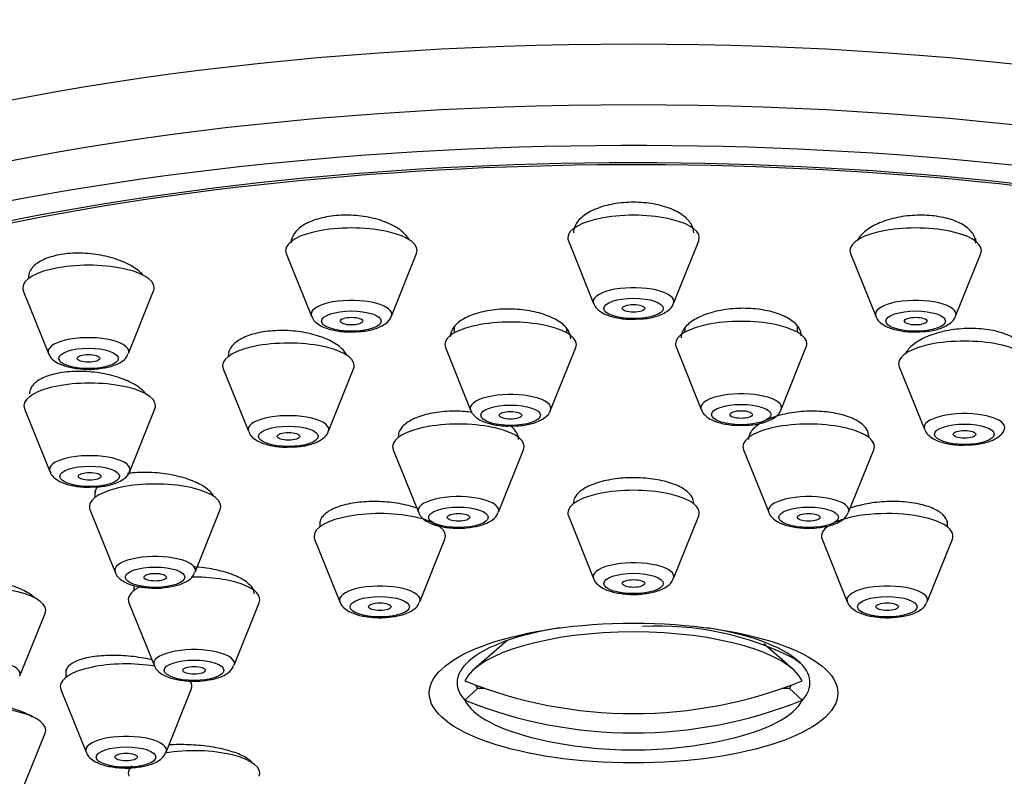
# Model space of a CAD drawing. Units: millimetres. Extents: x -503 to 2013, y 0 to 1963.
# Drawn here: x 976 to 1002, y 1387 to 1407 of the extents above; entities that cross this region are included whole.
import ezdxf
from ezdxf import colors
from ezdxf.entities.mleader import LeaderData, LeaderLine
from ezdxf.math import Vec2, Vec3

# ---------------------------------------------------------------- set-up
doc = ezdxf.new("R2010")
doc.units = ezdxf.units.MM
doc.layers.add('DV1_Défaut', color=7, linetype='Continuous')
doc.layers.add('Défaut', color=7, linetype='Continuous')

# ---------------------------------------------------------------- blocks, each defined once
blk = doc.blocks.new('_DOT')
at = {"color": 0}
blk.add_line((0, 0), (-1, 0), dxfattribs=at)
at = {"color": 0, "const_width": 0.333}
blk.add_lwpolyline([(-0.1665, 0, 1), (0.1665, 0, 1)], format="xyb", close=True, dxfattribs=at)
blk = doc.blocks.new('SE')
at = {"layer": 'DV1_Défaut', "color": 7, "linetype": 'Continuous'}
for p, q in [((983.04, 1401.602), (983.04, 1401.553)), ((990.412, 1401.567), (991.083, 1399.902)), ((993.209, 1399.902), (993.879, 1401.567)), ((1001.252, 1401.553), (1001.252, 1401.622)), ((982.906, 1401.229), (983.577, 1399.564)), ((985.703, 1399.564), (986.374, 1401.229)), ((997.918, 1401.229), (998.589, 1399.564)), ((1000.715, 1399.564), (1001.385, 1401.229)), ((975.912, 1400.238), (976.583, 1398.573)), ((978.709, 1398.573), (979.379, 1400.238)), ((987.375, 1399.267), (987.375, 1399.116)), ((990.375, 1399.116), (990.375, 1399.208)), ((993.51, 1399.231), (993.51, 1399.134)), ((996.51, 1399.134), (996.51, 1399.279)), ((987.142, 1398.726), (987.812, 1397.061)), ((989.938, 1397.061), (990.609, 1398.726)), ((993.276, 1398.744), (993.947, 1397.079)), ((996.073, 1397.079), (996.743, 1398.744)), ((981.23, 1398.165), (981.901, 1396.5)), ((984.027, 1396.5), (984.697, 1398.165)), ((999.215, 1398.219), (999.886, 1396.554)), ((975.944, 1397.1), (976.615, 1395.435)), ((978.741, 1395.435), (979.411, 1397.1)), ((989.087, 1396.335), (989.087, 1396.373)), ((985.753, 1396.011), (986.424, 1394.346)), ((988.55, 1394.346), (989.221, 1396.011)), ((995.071, 1396.011), (995.742, 1394.346)), ((997.867, 1394.346), (998.538, 1396.011)), ((977.818, 1394.922), (977.818, 1394.742)), ((977.684, 1394.418), (978.355, 1392.753)), ((980.481, 1392.753), (981.151, 1394.418)), ((983.796, 1394.109), (983.796, 1393.956)), ((990.412, 1394.251), (991.083, 1392.586)), ((993.209, 1392.586), (993.879, 1394.251)), ((1000.496, 1393.956), (1000.496, 1394.113)), ((986.996, 1393.956), (986.996, 1393.978)), ((983.662, 1393.632), (984.333, 1391.967)), ((986.459, 1391.967), (987.129, 1393.632)), ((997.162, 1393.632), (997.833, 1391.967)), ((999.959, 1391.967), (1000.629, 1393.632)), ((978.854, 1392.401), (978.854, 1392.266)), ((978.721, 1391.942), (979.391, 1390.277)), ((981.517, 1390.277), (982.188, 1391.942)), ((975.822, 1389.993), (976.493, 1391.658)), ((988.775, 1390.931), (987.909, 1390.173)), ((996.383, 1390.173), (995.616, 1390.844)), ((977.046, 1390.16), (977.046, 1389.957)), ((987.993, 1389.659), (987.659, 1389.35)), ((988.201, 1389.659), (987.993, 1389.659)), ((996.299, 1389.659), (996.09, 1389.659)), ((996.299, 1389.659), (996.633, 1389.35)), ((976.912, 1389.633), (977.583, 1387.968)), ((979.709, 1387.968), (980.379, 1389.633)), ((975.822, 1386.806), (976.493, 1388.471))]:
    blk.add_line(p, q, dxfattribs=at)
for centre, radius, start, end in [((992.832, 1383.441), 7.877, 62.669, 93.2307), ((992.146, 1399.383), 11.355, 257.1734, 270), ((992.146, 1399.383), 11.355, 270, 282.8266)]:
    blk.add_arc(centre, radius, start, end, dxfattribs=at)
for centre, major_axis, ratio, start_param, end_param in [((992.146, 1395.291), (-33.629, 0), 0.34202, 3.141593, 6.283185), ((992.146, 1393.679), (-33.629, 0), 0.34202, 3.141593, 6.283185), ((992.146, 1392.472), (-34, 0), 0.34202, 2.45014, 6.283185), ((992.146, 1392.472), (32.65, 0), 0.34202, 0, 3.762175), ((992.146, 1392.472), (-32.5, 0), 0.34202, 2.681767, 6.283185), ((992.146, 1401.648), (-1.75, 0), 0.34202, 3.004676, 6.283185), ((984.64, 1401.31), (-1.75, 0), 0.34202, 3.004676, 6.283185), ((999.652, 1401.31), (-1.75, 0), 0.34202, 3.004676, 6.283185), ((992.146, 1401.648), (-1.75, 0), 0.34202, 0, 0.136916), ((984.64, 1401.31), (-1.75, 0), 0.34202, 0, 0.136916), ((999.652, 1401.31), (-1.75, 0), 0.34202, 0, 0.136916), ((977.646, 1400.319), (-1.75, 0), 0.34202, 3.004676, 6.283185), ((977.646, 1400.319), (-1.75, 0), 0.34202, 0, 0.136916), ((992.146, 1399.952), (-1.073, 0), 0.34202, 3.004676, 6.283185), ((984.64, 1399.614), (-1.073, 0), 0.34202, 3.004676, 6.283185), ((992.146, 1399.952), (-1.073, 0), 0.34202, 0, 0.136916), ((999.652, 1399.614), (-1.073, 0), 0.34202, 3.004676, 6.283185), ((984.64, 1399.614), (-1.073, 0), 0.34202, 0, 0.136916), ((999.652, 1399.614), (-1.073, 0), 0.34202, 0, 0.136916), ((988.875, 1398.807), (1.75, 0), 0.34202, 0, 3.278509), ((995.01, 1398.826), (-1.75, 0), 0.34202, 3.004676, 6.283185), ((977.646, 1398.623), (-1.073, 0), 0.34202, 3.004676, 6.283185), ((982.964, 1398.247), (1.75, 0), 0.34202, 0, 3.278509), ((988.875, 1398.807), (1.75, 0), 0.34202, 6.146269, 6.283185), ((995.01, 1398.826), (-1.75, 0), 0.34202, 0, 0.136916), ((1000.949, 1398.3), (-1.75, 0), 0.34202, 3.004676, 6.283185), ((977.646, 1398.623), (-1.073, 0), 0.34202, 0, 0.136916), ((1000.949, 1398.3), (-1.75, 0), 0.34202, 0, 0.136916), ((982.964, 1398.247), (1.75, 0), 0.34202, 6.146269, 6.283185), ((977.678, 1397.182), (1.75, 0), 0.34202, 0, 3.278509), ((988.875, 1397.111), (1.073, 0), 0.34202, 0, 3.278509), ((995.01, 1397.129), (-1.073, 0), 0.34202, 3.004676, 6.283185), ((977.678, 1397.182), (1.75, 0), 0.34202, 6.146269, 6.283185), ((988.875, 1397.111), (1.073, 0), 0.34202, 6.146269, 6.283185), ((995.01, 1397.129), (-1.073, 0), 0.34202, 0, 0.136916), ((1000.949, 1396.604), (-1.073, 0), 0.34202, 3.004676, 6.283185), ((982.964, 1396.55), (1.073, 0), 0.34202, 0, 3.278509), ((987.487, 1396.093), (-1.75, 0), 0.34202, 3.004676, 6.283185), ((996.805, 1396.093), (-1.75, 0), 0.34202, 3.004676, 6.283185), ((982.964, 1396.55), (1.073, 0), 0.34202, 6.146269, 6.283185), ((1000.949, 1396.604), (-1.073, 0), 0.34202, 0, 0.136916), ((987.487, 1396.093), (-1.75, 0), 0.34202, 0, 0.136916), ((996.805, 1396.093), (-1.75, 0), 0.34202, 0, 0.136916), ((977.678, 1395.485), (1.073, 0), 0.34202, 0, 3.278509), ((977.678, 1395.485), (1.073, 0), 0.34202, 6.146269, 6.283185), ((979.418, 1394.499), (-1.75, 0), 0.34202, 3.004676, 6.283185), ((992.146, 1394.332), (-1.75, 0), 0.34202, 3.004676, 6.283185), ((987.487, 1394.396), (-1.073, 0), 0.34202, 3.004676, 6.283185), ((996.805, 1394.396), (-1.073, 0), 0.34202, 3.004676, 6.283185), ((979.418, 1394.499), (-1.75, 0), 0.34202, 0, 0.136916), ((987.487, 1394.396), (-1.073, 0), 0.34202, 0, 0.136916), ((996.805, 1394.396), (-1.073, 0), 0.34202, 0, 0.136916), ((998.896, 1393.714), (-1.75, 0), 0.34202, 3.004676, 5.748412), ((985.396, 1393.714), (-1.75, 0), 0.34202, 3.004676, 6.283185), ((992.146, 1394.332), (-1.75, 0), 0.34202, 0, 0.136916), ((998.896, 1393.714), (-1.75, 0), 0.34202, 5.86613, 6.283185), ((985.396, 1393.714), (-1.75, 0), 0.34202, 0, 0.136916), ((998.896, 1393.714), (-1.75, 0), 0.34202, 0, 0.136916), ((979.418, 1392.803), (-1.073, 0), 0.34202, 3.004676, 6.283185), ((979.418, 1392.803), (-1.073, 0), 0.34202, 0, 0.136916), ((992.146, 1392.636), (-1.073, 0), 0.34202, 3.004676, 6.283185), ((980.454, 1392.024), (-1.75, 0), 0.34202, 3.004676, 4.754775), ((992.146, 1392.636), (-1.073, 0), 0.34202, 0, 0.136916), ((974.759, 1391.739), (-1.75, 0), 0.34202, 3.004676, 6.283185), ((980.454, 1392.024), (-1.75, 0), 0.34202, 5.666722, 6.283185), ((985.396, 1392.017), (-1.073, 0), 0.34202, 3.004676, 6.283185), ((998.896, 1392.017), (-1.073, 0), 0.34202, 3.004676, 6.283185), ((980.454, 1392.024), (-1.75, 0), 0.34202, 0, 0.136916), ((985.396, 1392.017), (-1.073, 0), 0.34202, 0, 0.136916), ((998.896, 1392.017), (-1.073, 0), 0.34202, 0, 0.136916), ((992.146, 1389.814), (-4.694, 0), 0.34202, 5.144571, 5.910658), ((992.146, 1389.814), (-4.694, 0), 0.34202, 3.51412, 4.280207), ((992.146, 1389.607), (-4.549, 0), 0.34202, 3.307221, 6.117556), ((980.454, 1390.327), (-1.073, 0), 0.34202, 3.004676, 6.283185), ((974.759, 1390.043), (-1.073, 0), 0.34202, 3.004676, 6.283185), ((978.646, 1389.715), (-1.75, 0), 0.34202, 4.262008, 6.283185), ((980.454, 1390.327), (-1.073, 0), 0.34202, 0, 0.136916), ((992.146, 1389.814), (-4.694, 0), 0.34202, 5.910658, 6.283185), ((992.146, 1389.814), (-4.694, 0), 0.34202, 2.8364, 3.51412), ((978.646, 1389.715), (-1.75, 0), 0.34202, 0, 0.136916), ((978.646, 1389.715), (-1.75, 0), 0.34202, 3.004676, 3.395295), ((992.146, 1389.814), (-4.694, 0), 0.34202, 0, 0.305192), ((992.146, 1399.64), (-11.33, 0), 0.939693, 1.163636, 1.977956), ((992.146, 1389.915), (4.22, 0), 0.34202, 3.257621, 3.320251), ((992.146, 1389.915), (-4.22, 0), 0.34202, -3.320251, -3.257621), ((974.759, 1388.553), (-1.75, 0), 0.34202, 3.004676, 6.283185), ((992.146, 1389.607), (4.549, 0), 0.34202, 3.307221, 4.125057), ((992.146, 1399.126), (11.33, 0), 0.939693, 4.305229, 5.119549), ((992.146, 1389.607), (4.549, 0), 0.34202, 5.299721, 6.117556), ((978.646, 1388.018), (-1.073, 0), 0.34202, 3.004676, 6.283185), ((978.646, 1388.018), (-1.073, 0), 0.34202, 0, 0.136916), ((980.454, 1387.406), (-1.75, 0), 0.34202, 3.004676, 5.169381), ((980.454, 1387.406), (-1.75, 0), 0.34202, 5.953709, 6.283185), ((980.454, 1387.406), (-1.75, 0), 0.34202, 0, 0.136916)]:
    blk.add_ellipse(centre, major_axis=major_axis, ratio=ratio, start_param=start_param, end_param=end_param, dxfattribs=at)
for centre, major_axis in [((992.146, 1399.769), (-0.792, 0)), ((992.146, 1399.769), (-0.3, 0)), ((984.64, 1399.431), (-0.792, 0)), ((999.652, 1399.431), (-0.792, 0)), ((984.64, 1399.431), (-0.3, 0)), ((999.652, 1399.431), (-0.3, 0)), ((977.646, 1398.44), (-0.792, 0)), ((977.646, 1398.44), (-0.3, 0)), ((988.875, 1396.928), (0.792, 0)), ((988.875, 1396.928), (-0.3, 0)), ((995.01, 1396.946), (-0.792, 0)), ((995.01, 1396.946), (0.3, 0)), ((982.964, 1396.367), (0.792, 0)), ((982.964, 1396.367), (-0.3, 0)), ((1000.949, 1396.421), (-0.792, 0)), ((1000.949, 1396.421), (0.3, 0)), ((977.678, 1395.302), (-0.792, 0)), ((977.678, 1395.302), (-0.3, 0)), ((987.487, 1394.213), (-0.792, 0)), ((996.805, 1394.213), (-0.792, 0)), ((987.487, 1394.213), (-0.3, 0)), ((996.805, 1394.213), (-0.3, 0)), ((979.418, 1392.62), (-0.792, 0)), ((979.418, 1392.62), (-0.3, 0)), ((992.146, 1392.453), (-0.792, 0)), ((992.146, 1392.453), (-0.3, 0)), ((985.396, 1391.834), (-0.792, 0)), ((998.896, 1391.834), (-0.792, 0)), ((985.396, 1391.834), (-0.3, 0)), ((998.896, 1391.834), (-0.3, 0)), ((992.146, 1389.539), (5.434, 0)), ((980.454, 1390.144), (-0.792, 0)), ((980.454, 1390.144), (-0.3, 0)), ((978.646, 1387.836), (-0.792, 0)), ((978.646, 1387.836), (-0.3, 0))]:
    blk.add_ellipse(centre, major_axis=major_axis, ratio=0.34202, dxfattribs=at)
for points, knots in [([(993.746, 1401.778), (993.746, 1401.835), (993.734, 1401.892), (993.711, 1401.948), (993.673, 1402.038), (993.603, 1402.127), (993.507, 1402.206), (993.412, 1402.284), (993.288, 1402.356), (993.146, 1402.414), (993.005, 1402.471), (992.843, 1402.517), (992.672, 1402.547), (992.504, 1402.577), (992.323, 1402.592), (992.145, 1402.592), (991.968, 1402.592), (991.789, 1402.577), (991.622, 1402.547), (991.456, 1402.518), (991.297, 1402.474), (991.159, 1402.419), (991.019, 1402.363), (990.897, 1402.295), (990.802, 1402.22), (990.705, 1402.143), (990.632, 1402.057), (990.591, 1401.969), (990.561, 1401.907), (990.546, 1401.842), (990.546, 1401.778)], [0, 0, 0, 0, 0.067336, 0.067336, 0.067336, 0.177197, 0.177197, 0.177197, 0.286426, 0.286426, 0.286426, 0.394176, 0.394176, 0.394176, 0.500285, 0.500285, 0.500285, 0.605325, 0.605325, 0.605325, 0.710313, 0.710313, 0.710313, 0.816263, 0.816263, 0.816263, 0.923778, 0.923778, 0.923778, 1, 1, 1, 1]), ([(986.172, 1401.607), (986.132, 1401.675), (986.074, 1401.742), (986.001, 1401.804), (985.906, 1401.886), (985.782, 1401.962), (985.639, 1402.026), (985.497, 1402.089), (985.334, 1402.141), (985.161, 1402.179), (984.992, 1402.215), (984.809, 1402.238), (984.629, 1402.246), (984.451, 1402.253), (984.271, 1402.244), (984.103, 1402.222), (983.937, 1402.199), (983.779, 1402.161), (983.641, 1402.112), (983.503, 1402.063), (983.383, 1402), (983.289, 1401.93), (983.194, 1401.858), (983.123, 1401.777), (983.083, 1401.692), (983.054, 1401.633), (983.04, 1401.571), (983.04, 1401.509)], [0, 0, 0, 0, 0.0919772, 0.0919772, 0.0919772, 0.2131986, 0.2131986, 0.2131986, 0.3334504, 0.3334504, 0.3334504, 0.451949, 0.451949, 0.451949, 0.5687186, 0.5687186, 0.5687186, 0.6845498, 0.6845498, 0.6845498, 0.8006099, 0.8006099, 0.8006099, 0.9179455, 0.9179455, 0.9179455, 1, 1, 1, 1]), ([(1001.251, 1401.508), (1001.252, 1401.583), (1001.231, 1401.658), (1001.19, 1401.728), (1001.139, 1401.814), (1001.058, 1401.895), (1000.952, 1401.965), (1000.847, 1402.035), (1000.715, 1402.095), (1000.566, 1402.14), (1000.42, 1402.185), (1000.254, 1402.217), (1000.082, 1402.234), (999.912, 1402.251), (999.731, 1402.252), (999.555, 1402.24), (999.379, 1402.227), (999.203, 1402.199), (999.041, 1402.158), (998.877, 1402.117), (998.723, 1402.062), (998.591, 1401.997), (998.457, 1401.932), (998.343, 1401.855), (998.255, 1401.773), (998.192, 1401.713), (998.142, 1401.649), (998.108, 1401.585)], [0, 0, 0, 0, 0.097993, 0.097993, 0.097993, 0.21743, 0.21743, 0.21743, 0.335273, 0.335273, 0.335273, 0.451311, 0.451311, 0.451311, 0.56615, 0.56615, 0.56615, 0.680892, 0.680892, 0.680892, 0.796652, 0.796652, 0.796652, 0.914112, 0.914112, 0.914112, 1, 1, 1, 1]), ([(979.108, 1400.644), (979.079, 1400.678), (979.046, 1400.711), (979.009, 1400.743), (978.914, 1400.826), (978.791, 1400.905), (978.649, 1400.972), (978.507, 1401.039), (978.343, 1401.097), (978.17, 1401.141), (978, 1401.184), (977.815, 1401.214), (977.634, 1401.229), (977.454, 1401.243), (977.273, 1401.242), (977.104, 1401.227), (976.937, 1401.211), (976.778, 1401.181), (976.64, 1401.138), (976.503, 1401.096), (976.383, 1401.04), (976.29, 1400.975), (976.196, 1400.91), (976.127, 1400.835), (976.087, 1400.755), (976.06, 1400.7), (976.046, 1400.641), (976.046, 1400.582)], [0, 0, 0, 0, 0.049065, 0.049065, 0.049065, 0.175787, 0.175787, 0.175787, 0.302468, 0.302468, 0.302468, 0.427889, 0.427889, 0.427889, 0.551401, 0.551401, 0.551401, 0.673232, 0.673232, 0.673232, 0.794345, 0.794345, 0.794345, 0.915976, 0.915976, 0.915976, 1, 1, 1, 1]), ([(991.092, 1399.899), (991.097, 1399.881), (991.115, 1399.817), (991.213, 1399.717), (991.387, 1399.602), (991.658, 1399.52), (991.968, 1399.476), (992.136, 1399.484), (992.196, 1399.487)], [0, 0, 0, 0, 0.041348, 0.178368, 0.352201, 0.627648, 0.884755, 1, 1, 1, 1]), ([(992.196, 1399.487), (992.277, 1399.488), (992.467, 1399.49), (992.794, 1399.558), (993.035, 1399.673), (993.19, 1399.819), (993.204, 1399.894), (993.205, 1399.898)], [0, 0, 0, 0, 0.164622, 0.452885, 0.781451, 0.990726, 1, 1, 1, 1]), ([(990.475, 1398.962), (990.475, 1398.976), (990.474, 1398.99), (990.473, 1399.004), (990.463, 1399.09), (990.421, 1399.177), (990.351, 1399.257), (990.282, 1399.338), (990.182, 1399.414), (990.06, 1399.48), (989.938, 1399.546), (989.792, 1399.603), (989.632, 1399.647), (989.474, 1399.69), (989.299, 1399.722), (989.121, 1399.738), (988.945, 1399.755), (988.761, 1399.757), (988.586, 1399.745), (988.411, 1399.733), (988.24, 1399.706), (988.086, 1399.668), (987.932, 1399.629), (987.79, 1399.577), (987.674, 1399.516), (987.556, 1399.455), (987.46, 1399.383), (987.393, 1399.306), (987.326, 1399.228), (987.286, 1399.144), (987.277, 1399.059), (987.276, 1399.047), (987.275, 1399.035), (987.275, 1399.022)], [0, 0, 0, 0, 0.017549, 0.017549, 0.017549, 0.126469, 0.126469, 0.126469, 0.235529, 0.235529, 0.235529, 0.344087, 0.344087, 0.344087, 0.451641, 0.451641, 0.451641, 0.558149, 0.558149, 0.558149, 0.664031, 0.664031, 0.664031, 0.769968, 0.769968, 0.769968, 0.876609, 0.876609, 0.876609, 0.984301, 0.984301, 0.984301, 1, 1, 1, 1]), ([(996.61, 1399.037), (996.61, 1399.05), (996.609, 1399.064), (996.607, 1399.077), (996.598, 1399.163), (996.556, 1399.248), (996.487, 1399.327), (996.417, 1399.405), (996.317, 1399.478), (996.196, 1399.54), (996.075, 1399.601), (995.929, 1399.653), (995.771, 1399.692), (995.614, 1399.729), (995.439, 1399.755), (995.263, 1399.765), (995.088, 1399.776), (994.905, 1399.772), (994.73, 1399.754), (994.556, 1399.737), (994.384, 1399.705), (994.23, 1399.661), (994.075, 1399.618), (993.933, 1399.561), (993.815, 1399.496), (993.696, 1399.431), (993.599, 1399.355), (993.531, 1399.276), (993.462, 1399.196), (993.421, 1399.109), (993.412, 1399.024), (993.41, 1399.011), (993.41, 1398.998), (993.41, 1398.984)], [0, 0, 0, 0, 0.017024, 0.017024, 0.017024, 0.126033, 0.126033, 0.126033, 0.234768, 0.234768, 0.234768, 0.342583, 0.342583, 0.342583, 0.449316, 0.449316, 0.449316, 0.55529, 0.55529, 0.55529, 0.66115, 0.66115, 0.66115, 0.76758, 0.76758, 0.76758, 0.875017, 0.875017, 0.875017, 0.98347, 0.98347, 0.98347, 1, 1, 1, 1]), ([(983.586, 1399.561), (983.591, 1399.543), (983.609, 1399.479), (983.707, 1399.379), (983.881, 1399.264), (984.152, 1399.182), (984.463, 1399.138), (984.63, 1399.146), (984.69, 1399.149)], [0, 0, 0, 0, 0.041348, 0.178368, 0.352201, 0.627648, 0.884755, 1, 1, 1, 1]), ([(984.69, 1399.149), (984.771, 1399.15), (984.961, 1399.152), (985.288, 1399.22), (985.53, 1399.335), (985.684, 1399.481), (985.698, 1399.556), (985.699, 1399.56)], [0, 0, 0, 0, 0.164622, 0.452885, 0.781451, 0.990726, 1, 1, 1, 1]), ([(998.598, 1399.561), (998.603, 1399.543), (998.62, 1399.479), (998.719, 1399.379), (998.892, 1399.264), (999.164, 1399.182), (999.474, 1399.138), (999.642, 1399.146), (999.702, 1399.149)], [0, 0, 0, 0, 0.041348, 0.178368, 0.352201, 0.627648, 0.884755, 1, 1, 1, 1]), ([(999.702, 1399.149), (999.782, 1399.15), (999.973, 1399.152), (1000.3, 1399.22), (1000.541, 1399.335), (1000.695, 1399.481), (1000.71, 1399.556), (1000.711, 1399.56)], [0, 0, 0, 0, 0.164622, 0.452885, 0.781451, 0.990726, 1, 1, 1, 1]), ([(984.528, 1398.505), (984.528, 1398.506), (984.527, 1398.508), (984.526, 1398.509), (984.487, 1398.593), (984.417, 1398.677), (984.322, 1398.753), (984.227, 1398.83), (984.103, 1398.901), (983.961, 1398.961), (983.82, 1399.021), (983.657, 1399.071), (983.485, 1399.108), (983.315, 1399.144), (983.133, 1399.168), (982.952, 1399.177), (982.774, 1399.185), (982.592, 1399.18), (982.424, 1399.161), (982.257, 1399.142), (982.098, 1399.108), (981.959, 1399.064), (981.821, 1399.019), (981.701, 1398.962), (981.607, 1398.897), (981.513, 1398.832), (981.443, 1398.757), (981.404, 1398.679), (981.377, 1398.626), (981.364, 1398.57), (981.364, 1398.514)], [0, 0, 0, 0, 0.002187, 0.002187, 0.002187, 0.118591, 0.118591, 0.118591, 0.235449, 0.235449, 0.235449, 0.351989, 0.351989, 0.351989, 0.46757, 0.46757, 0.46757, 0.581988, 0.581988, 0.581988, 0.695557, 0.695557, 0.695557, 0.808957, 0.808957, 0.808957, 0.922928, 0.922928, 0.922928, 1, 1, 1, 1]), ([(1002.549, 1398.564), (1002.549, 1398.633), (1002.529, 1398.7), (1002.489, 1398.764), (1002.441, 1398.843), (1002.361, 1398.917), (1002.257, 1398.981), (1002.153, 1399.044), (1002.023, 1399.098), (1001.877, 1399.14), (1001.731, 1399.181), (1001.566, 1399.209), (1001.395, 1399.224), (1001.225, 1399.239), (1001.044, 1399.239), (1000.867, 1399.226), (1000.69, 1399.213), (1000.512, 1399.186), (1000.349, 1399.146), (1000.184, 1399.107), (1000.028, 1399.054), (999.894, 1398.993), (999.76, 1398.931), (999.644, 1398.859), (999.556, 1398.781), (999.474, 1398.71), (999.414, 1398.632), (999.381, 1398.554)], [0, 0, 0, 0, 0.093597, 0.093597, 0.093597, 0.209327, 0.209327, 0.209327, 0.32394, 0.32394, 0.32394, 0.437482, 0.437482, 0.437482, 0.550471, 0.550471, 0.550471, 0.663654, 0.663654, 0.663654, 0.777683, 0.777683, 0.777683, 0.892852, 0.892852, 0.892852, 1, 1, 1, 1]), ([(976.589, 1398.571), (976.59, 1398.562), (976.602, 1398.505), (976.691, 1398.408), (976.848, 1398.292), (977.102, 1398.202), (977.452, 1398.152), (977.736, 1398.141), (977.852, 1398.159), (977.853, 1398.16)], [0, 0, 0, 0, 0.018379, 0.140402, 0.287371, 0.516578, 0.752197, 0.997092, 1, 1, 1, 1]), ([(977.853, 1398.16), (977.985, 1398.175), (978.226, 1398.208), (978.487, 1398.315), (978.653, 1398.447), (978.685, 1398.537), (978.695, 1398.565)], [0, 0, 0, 0, 0.323492, 0.684471, 0.917654, 1, 1, 1, 1]), ([(979.196, 1397.467), (979.157, 1397.523), (979.103, 1397.578), (979.038, 1397.631), (978.943, 1397.708), (978.82, 1397.78), (978.679, 1397.842), (978.538, 1397.905), (978.375, 1397.958), (978.204, 1397.999), (978.033, 1398.04), (977.849, 1398.069), (977.668, 1398.083), (977.489, 1398.098), (977.306, 1398.098), (977.137, 1398.085), (976.969, 1398.072), (976.809, 1398.045), (976.67, 1398.006), (976.532, 1397.967), (976.412, 1397.916), (976.318, 1397.856), (976.225, 1397.797), (976.156, 1397.727), (976.117, 1397.653), (976.091, 1397.603), (976.078, 1397.551), (976.078, 1397.498)], [0, 0, 0, 0, 0.083231, 0.083231, 0.083231, 0.204362, 0.204362, 0.204362, 0.325793, 0.325793, 0.325793, 0.446717, 0.446717, 0.446717, 0.566551, 0.566551, 0.566551, 0.685205, 0.685205, 0.685205, 0.803112, 0.803112, 0.803112, 0.921024, 0.921024, 0.921024, 1, 1, 1, 1]), ([(987.85, 1397.006), (987.717, 1397.023), (987.58, 1397.033), (987.445, 1397.035), (987.266, 1397.037), (987.086, 1397.027), (986.919, 1397.003), (986.753, 1396.98), (986.595, 1396.943), (986.459, 1396.896), (986.322, 1396.849), (986.204, 1396.791), (986.113, 1396.726), (986.021, 1396.661), (985.955, 1396.587), (985.919, 1396.511), (985.898, 1396.465), (985.887, 1396.418), (985.887, 1396.37)], [0, 0, 0, 0, 0.1416725, 0.1416725, 0.1416725, 0.3282148, 0.3282148, 0.3282148, 0.5142269, 0.5142269, 0.5142269, 0.7004245, 0.7004245, 0.7004245, 0.8874374, 0.8874374, 0.8874374, 1, 1, 1, 1]), ([(987.822, 1397.058), (987.826, 1397.04), (987.844, 1396.976), (987.942, 1396.876), (988.116, 1396.761), (988.387, 1396.679), (988.698, 1396.635), (988.865, 1396.643), (988.926, 1396.646)], [0, 0, 0, 0, 0.041348, 0.178368, 0.352201, 0.627648, 0.884755, 1, 1, 1, 1]), ([(988.926, 1396.646), (989.006, 1396.647), (989.196, 1396.649), (989.523, 1396.717), (989.765, 1396.832), (989.919, 1396.978), (989.934, 1397.053), (989.934, 1397.057)], [0, 0, 0, 0, 0.164622, 0.452885, 0.781451, 0.990726, 1, 1, 1, 1]), ([(993.956, 1397.076), (993.961, 1397.059), (993.978, 1396.994), (994.077, 1396.894), (994.251, 1396.779), (994.522, 1396.697), (994.832, 1396.654), (995, 1396.662), (995.06, 1396.665)], [0, 0, 0, 0, 0.041348, 0.178368, 0.352201, 0.627648, 0.884755, 1, 1, 1, 1]), ([(995.06, 1396.665), (995.14, 1396.665), (995.331, 1396.667), (995.658, 1396.735), (995.899, 1396.851), (996.053, 1396.996), (996.068, 1397.071), (996.069, 1397.075)], [0, 0, 0, 0, 0.164622, 0.452885, 0.781451, 0.990726, 1, 1, 1, 1]), ([(998.404, 1396.37), (998.404, 1396.43), (998.387, 1396.489), (998.353, 1396.546), (998.308, 1396.622), (998.232, 1396.694), (998.131, 1396.758), (998.031, 1396.821), (997.904, 1396.876), (997.759, 1396.92), (997.616, 1396.963), (997.452, 1396.996), (997.281, 1397.014), (997.111, 1397.033), (996.929, 1397.039), (996.751, 1397.032), (996.574, 1397.025), (996.394, 1397.004), (996.229, 1396.971), (996.062, 1396.939), (995.905, 1396.893), (995.769, 1396.839), (995.633, 1396.784), (995.515, 1396.719), (995.424, 1396.649), (995.333, 1396.578), (995.268, 1396.5), (995.234, 1396.421), (995.214, 1396.377), (995.205, 1396.331), (995.205, 1396.286)], [0, 0, 0, 0, 0.081045, 0.081045, 0.081045, 0.189154, 0.189154, 0.189154, 0.29673, 0.29673, 0.29673, 0.403676, 0.403676, 0.403676, 0.510176, 0.510176, 0.510176, 0.616604, 0.616604, 0.616604, 0.723364, 0.723364, 0.723364, 0.830714, 0.830714, 0.830714, 0.938657, 0.938657, 0.938657, 1, 1, 1, 1]), ([(981.91, 1396.497), (981.915, 1396.479), (981.932, 1396.415), (982.031, 1396.315), (982.205, 1396.2), (982.476, 1396.118), (982.786, 1396.074), (982.954, 1396.082), (983.014, 1396.086)], [0, 0, 0, 0, 0.041348, 0.178368, 0.352201, 0.627648, 0.884755, 1, 1, 1, 1]), ([(983.014, 1396.086), (983.094, 1396.086), (983.285, 1396.088), (983.612, 1396.156), (983.853, 1396.272), (984.007, 1396.417), (984.022, 1396.492), (984.023, 1396.496)], [0, 0, 0, 0, 0.164622, 0.452885, 0.781451, 0.990726, 1, 1, 1, 1]), ([(989.087, 1396.285), (989.087, 1396.342), (989.071, 1396.4), (989.041, 1396.456), (989.004, 1396.522), (988.946, 1396.587), (988.869, 1396.647)], [0, 0, 0, 0, 0.458436, 0.458436, 0.458436, 1, 1, 1, 1]), ([(999.895, 1396.551), (999.9, 1396.533), (999.918, 1396.469), (1000.016, 1396.369), (1000.19, 1396.254), (1000.461, 1396.171), (1000.772, 1396.128), (1000.939, 1396.136), (1000.999, 1396.139)], [0, 0, 0, 0, 0.041348, 0.178368, 0.352201, 0.627648, 0.884755, 1, 1, 1, 1]), ([(1000.999, 1396.139), (1001.08, 1396.14), (1001.27, 1396.142), (1001.597, 1396.21), (1001.839, 1396.325), (1001.993, 1396.471), (1002.007, 1396.546), (1002.008, 1396.55)], [0, 0, 0, 0, 0.164622, 0.452885, 0.781451, 0.990726, 1, 1, 1, 1]), ([(976.624, 1395.432), (976.629, 1395.415), (976.647, 1395.35), (976.745, 1395.25), (976.919, 1395.135), (977.19, 1395.053), (977.5, 1395.01), (977.668, 1395.018), (977.728, 1395.021)], [0, 0, 0, 0, 0.041348, 0.178368, 0.352201, 0.627648, 0.884755, 1, 1, 1, 1]), ([(977.728, 1395.021), (977.808, 1395.021), (977.999, 1395.023), (978.326, 1395.091), (978.567, 1395.207), (978.721, 1395.352), (978.736, 1395.427), (978.737, 1395.431)], [0, 0, 0, 0, 0.164622, 0.452885, 0.781451, 0.990726, 1, 1, 1, 1]), ([(980.977, 1394.77), (980.938, 1394.844), (980.868, 1394.919), (980.775, 1394.988), (980.68, 1395.058), (980.557, 1395.124), (980.416, 1395.181), (980.276, 1395.237), (980.114, 1395.286), (979.943, 1395.323), (979.773, 1395.36), (979.59, 1395.386), (979.41, 1395.399), (979.23, 1395.411), (979.048, 1395.411), (978.879, 1395.398), (978.812, 1395.393), (978.747, 1395.386), (978.684, 1395.377)], [0, 0, 0, 0, 0.182934, 0.182934, 0.182934, 0.368963, 0.368963, 0.368963, 0.555501, 0.555501, 0.555501, 0.741833, 0.741833, 0.741833, 0.927331, 0.927331, 0.927331, 1, 1, 1, 1]), ([(993.746, 1394.596), (993.746, 1394.647), (993.732, 1394.698), (993.704, 1394.748), (993.663, 1394.821), (993.592, 1394.893), (993.495, 1394.956), (993.399, 1395.019), (993.275, 1395.077), (993.133, 1395.123), (992.992, 1395.17), (992.83, 1395.206), (992.66, 1395.23), (992.491, 1395.255), (992.309, 1395.267), (992.13, 1395.266), (991.952, 1395.265), (991.771, 1395.252), (991.603, 1395.226), (991.435, 1395.201), (991.275, 1395.163), (991.137, 1395.116), (990.998, 1395.069), (990.877, 1395.011), (990.784, 1394.948), (990.69, 1394.884), (990.621, 1394.812), (990.583, 1394.739), (990.558, 1394.692), (990.546, 1394.644), (990.546, 1394.596)], [0, 0, 0, 0, 0.073034, 0.073034, 0.073034, 0.180916, 0.180916, 0.180916, 0.288652, 0.288652, 0.288652, 0.396072, 0.396072, 0.396072, 0.503145, 0.503145, 0.503145, 0.609994, 0.609994, 0.609994, 0.716838, 0.716838, 0.716838, 0.823899, 0.823899, 0.823899, 0.931302, 0.931302, 0.931302, 1, 1, 1, 1]), ([(977.879, 1395.028), (977.871, 1395.016), (977.863, 1395.004), (977.856, 1394.992), (977.831, 1394.947), (977.818, 1394.899), (977.818, 1394.85)], [0, 0, 0, 0, 0.21171, 0.21171, 0.21171, 1, 1, 1, 1]), ([(986.381, 1394.455), (986.242, 1394.504), (986.082, 1394.546), (985.915, 1394.576), (985.745, 1394.606), (985.563, 1394.625), (985.383, 1394.631), (985.204, 1394.638), (985.023, 1394.632), (984.854, 1394.613), (984.686, 1394.595), (984.526, 1394.564), (984.387, 1394.523), (984.249, 1394.483), (984.128, 1394.431), (984.034, 1394.373), (983.94, 1394.314), (983.871, 1394.247), (983.833, 1394.178), (983.808, 1394.133), (983.796, 1394.086), (983.796, 1394.038)], [0, 0, 0, 0, 0.149333, 0.149333, 0.149333, 0.300732, 0.300732, 0.300732, 0.451638, 0.451638, 0.451638, 0.60211, 0.60211, 0.60211, 0.752393, 0.752393, 0.752393, 0.902816, 0.902816, 0.902816, 1, 1, 1, 1]), ([(1000.496, 1394.038), (1000.496, 1394.088), (1000.482, 1394.137), (1000.455, 1394.185), (1000.414, 1394.254), (1000.343, 1394.321), (1000.247, 1394.38), (1000.151, 1394.438), (1000.027, 1394.489), (999.887, 1394.529), (999.746, 1394.568), (999.585, 1394.598), (999.416, 1394.615), (999.247, 1394.633), (999.066, 1394.638), (998.888, 1394.631), (998.709, 1394.623), (998.529, 1394.604), (998.36, 1394.573), (998.198, 1394.543), (998.044, 1394.502), (997.908, 1394.454)], [0, 0, 0, 0, 0.10209, 0.10209, 0.10209, 0.25335, 0.25335, 0.25335, 0.404113, 0.404113, 0.404113, 0.55446, 0.55446, 0.55446, 0.70465, 0.70465, 0.70465, 0.855011, 0.855011, 0.855011, 1, 1, 1, 1]), ([(986.43, 1394.344), (986.432, 1394.336), (986.444, 1394.278), (986.533, 1394.182), (986.689, 1394.066), (986.943, 1393.975), (987.293, 1393.925), (987.577, 1393.914), (987.693, 1393.933), (987.695, 1393.933)], [0, 0, 0, 0, 0.018379, 0.140402, 0.287371, 0.516578, 0.752197, 0.997092, 1, 1, 1, 1]), ([(987.695, 1393.933), (987.826, 1393.948), (988.067, 1393.981), (988.328, 1394.089), (988.495, 1394.22), (988.527, 1394.311), (988.536, 1394.338)], [0, 0, 0, 0, 0.323492, 0.684471, 0.917654, 1, 1, 1, 1]), ([(995.747, 1394.344), (995.749, 1394.336), (995.761, 1394.278), (995.85, 1394.182), (996.006, 1394.066), (996.261, 1393.975), (996.611, 1393.925), (996.895, 1393.914), (997.01, 1393.933), (997.012, 1393.933)], [0, 0, 0, 0, 0.018379, 0.140402, 0.287371, 0.516578, 0.752197, 0.997092, 1, 1, 1, 1]), ([(997.012, 1393.933), (997.144, 1393.948), (997.384, 1393.981), (997.646, 1394.089), (997.812, 1394.22), (997.844, 1394.311), (997.854, 1394.338)], [0, 0, 0, 0, 0.323492, 0.684471, 0.917654, 1, 1, 1, 1]), ([(982.054, 1392.181), (982.054, 1392.226), (982.041, 1392.273), (982.015, 1392.318), (981.975, 1392.387), (981.905, 1392.457), (981.811, 1392.52), (981.716, 1392.585), (981.593, 1392.645), (981.453, 1392.697), (981.313, 1392.749), (981.151, 1392.793), (980.982, 1392.827), (980.812, 1392.861), (980.63, 1392.885), (980.45, 1392.896)], [0, 0, 0, 0, 0.14169, 0.14169, 0.14169, 0.35539, 0.35539, 0.35539, 0.569786, 0.569786, 0.569786, 0.784777, 0.784777, 0.784777, 1, 1, 1, 1]), ([(976.236, 1392.056), (976.205, 1392.086), (976.17, 1392.115), (976.13, 1392.144), (976.038, 1392.209), (975.918, 1392.272), (975.781, 1392.328), (975.643, 1392.384), (975.483, 1392.433), (975.315, 1392.473), (975.147, 1392.513), (974.965, 1392.543), (974.785, 1392.562), (974.605, 1392.581), (974.421, 1392.589), (974.25, 1392.584), (974.08, 1392.58), (973.917, 1392.564), (973.774, 1392.537), (973.633, 1392.511), (973.509, 1392.473), (973.412, 1392.426), (973.315, 1392.381), (973.244, 1392.325), (973.202, 1392.265), (973.174, 1392.224), (973.159, 1392.179), (973.159, 1392.133)], [0, 0, 0, 0, 0.0535167, 0.0535167, 0.0535167, 0.1759389, 0.1759389, 0.1759389, 0.299076, 0.299076, 0.299076, 0.4227737, 0.4227737, 0.4227737, 0.5466287, 0.5466287, 0.5466287, 0.6701629, 0.6701629, 0.6701629, 0.7930386, 0.7930386, 0.7930386, 0.9152125, 0.9152125, 0.9152125, 1, 1, 1, 1]), ([(978.361, 1392.751), (978.363, 1392.742), (978.374, 1392.685), (978.463, 1392.588), (978.62, 1392.472), (978.874, 1392.382), (979.224, 1392.331), (979.508, 1392.32), (979.624, 1392.339), (979.625, 1392.34)], [0, 0, 0, 0, 0.018379, 0.140402, 0.287371, 0.516578, 0.752197, 0.997092, 1, 1, 1, 1]), ([(979.625, 1392.34), (979.757, 1392.355), (979.998, 1392.387), (980.259, 1392.495), (980.425, 1392.627), (980.458, 1392.717), (980.467, 1392.745)], [0, 0, 0, 0, 0.323492, 0.684471, 0.917654, 1, 1, 1, 1]), ([(991.089, 1392.584), (991.09, 1392.575), (991.102, 1392.518), (991.191, 1392.421), (991.348, 1392.305), (991.602, 1392.215), (991.952, 1392.164), (992.236, 1392.153), (992.352, 1392.172), (992.353, 1392.172)], [0, 0, 0, 0, 0.018379, 0.140402, 0.287371, 0.516578, 0.752197, 0.997092, 1, 1, 1, 1]), ([(992.353, 1392.172), (992.485, 1392.188), (992.726, 1392.22), (992.987, 1392.328), (993.153, 1392.46), (993.185, 1392.55), (993.195, 1392.578)], [0, 0, 0, 0, 0.323492, 0.684471, 0.917654, 1, 1, 1, 1]), ([(984.339, 1391.965), (984.34, 1391.957), (984.352, 1391.899), (984.441, 1391.803), (984.598, 1391.687), (984.852, 1391.596), (985.202, 1391.546), (985.486, 1391.535), (985.602, 1391.554), (985.603, 1391.554)], [0, 0, 0, 0, 0.018379, 0.140402, 0.287371, 0.516578, 0.752197, 0.997092, 1, 1, 1, 1]), ([(985.603, 1391.554), (985.735, 1391.569), (985.976, 1391.602), (986.237, 1391.709), (986.403, 1391.841), (986.435, 1391.932), (986.445, 1391.959)], [0, 0, 0, 0, 0.323492, 0.684471, 0.917654, 1, 1, 1, 1]), ([(997.839, 1391.965), (997.84, 1391.957), (997.852, 1391.899), (997.941, 1391.803), (998.098, 1391.687), (998.352, 1391.596), (998.702, 1391.546), (998.986, 1391.535), (999.102, 1391.554), (999.103, 1391.554)], [0, 0, 0, 0, 0.018379, 0.140402, 0.287371, 0.516578, 0.752197, 0.997092, 1, 1, 1, 1]), ([(999.103, 1391.554), (999.235, 1391.569), (999.476, 1391.602), (999.737, 1391.709), (999.903, 1391.841), (999.935, 1391.932), (999.945, 1391.959)], [0, 0, 0, 0, 0.323492, 0.684471, 0.917654, 1, 1, 1, 1]), ([(979.346, 1390.417), (979.29, 1390.431), (979.233, 1390.443), (979.174, 1390.455), (979.005, 1390.488), (978.823, 1390.513), (978.644, 1390.526), (978.465, 1390.54), (978.283, 1390.543), (978.113, 1390.536), (977.944, 1390.528), (977.782, 1390.51), (977.642, 1390.482), (977.502, 1390.454), (977.38, 1390.416), (977.285, 1390.371), (977.191, 1390.326), (977.122, 1390.273), (977.083, 1390.216), (977.058, 1390.18), (977.046, 1390.141), (977.046, 1390.101)], [0, 0, 0, 0, 0.057591, 0.057591, 0.057591, 0.224591, 0.224591, 0.224591, 0.391947, 0.391947, 0.391947, 0.55932, 0.55932, 0.55932, 0.726361, 0.726361, 0.726361, 0.892869, 0.892869, 0.892869, 1, 1, 1, 1]), ([(996.449, 1390.438), (996.498, 1390.401), (996.576, 1390.344), (996.591, 1390.333), (996.591, 1390.336)], [0, 0, 0, 0, 0.556736, 1, 1, 1, 1]), ([(979.397, 1390.275), (979.399, 1390.266), (979.411, 1390.209), (979.5, 1390.113), (979.656, 1389.997), (979.911, 1389.906), (980.261, 1389.856), (980.545, 1389.845), (980.66, 1389.864), (980.662, 1389.864)], [0, 0, 0, 0, 0.018379, 0.140402, 0.287371, 0.516578, 0.752197, 0.997092, 1, 1, 1, 1]), ([(980.662, 1389.864), (980.794, 1389.879), (981.034, 1389.912), (981.296, 1390.019), (981.462, 1390.151), (981.494, 1390.242), (981.504, 1390.269)], [0, 0, 0, 0, 0.323492, 0.684471, 0.917654, 1, 1, 1, 1]), ([(976.153, 1388.899), (976.145, 1388.903), (976.138, 1388.908), (976.13, 1388.913), (976.038, 1388.97), (975.919, 1389.026), (975.783, 1389.075), (975.646, 1389.125), (975.487, 1389.169), (975.321, 1389.205), (975.153, 1389.242), (974.973, 1389.271), (974.794, 1389.289), (974.615, 1389.309), (974.432, 1389.318), (974.262, 1389.317), (974.091, 1389.317), (973.927, 1389.306), (973.784, 1389.285), (973.641, 1389.264), (973.515, 1389.234), (973.417, 1389.196), (973.319, 1389.158), (973.246, 1389.112), (973.204, 1389.061), (973.174, 1389.025), (973.159, 1388.986), (973.159, 1388.946)], [0, 0, 0, 0, 0.010566, 0.010566, 0.010566, 0.137731, 0.137731, 0.137731, 0.26527, 0.26527, 0.26527, 0.393504, 0.393504, 0.393504, 0.522452, 0.522452, 0.522452, 0.651827, 0.651827, 0.651827, 0.781144, 0.781144, 0.781144, 0.909943, 0.909943, 0.909943, 1, 1, 1, 1]), ([(982.013, 1387.677), (982.012, 1387.678), (982.012, 1387.678), (982.012, 1387.678), (981.971, 1387.734), (981.899, 1387.79), (981.803, 1387.842), (981.707, 1387.894), (981.584, 1387.944), (981.444, 1387.987), (981.303, 1388.029), (981.142, 1388.067), (980.973, 1388.096), (980.804, 1388.124), (980.623, 1388.145), (980.445, 1388.157), (980.266, 1388.168), (980.084, 1388.171), (979.916, 1388.164), (979.868, 1388.162), (979.82, 1388.159), (979.774, 1388.155)], [0, 0, 0, 0, 0.000954, 0.000954, 0.000954, 0.18992, 0.18992, 0.18992, 0.378526, 0.378526, 0.378526, 0.567168, 0.567168, 0.567168, 0.756223, 0.756223, 0.756223, 0.945889, 0.945889, 0.945889, 1, 1, 1, 1]), ([(977.589, 1387.967), (977.59, 1387.958), (977.602, 1387.9), (977.691, 1387.804), (977.848, 1387.688), (978.102, 1387.597), (978.452, 1387.547), (978.736, 1387.536), (978.852, 1387.555), (978.853, 1387.555)], [0, 0, 0, 0, 0.018379, 0.140402, 0.287371, 0.516578, 0.752197, 0.997092, 1, 1, 1, 1]), ([(978.853, 1387.555), (978.985, 1387.57), (979.226, 1387.603), (979.487, 1387.711), (979.653, 1387.843), (979.685, 1387.933), (979.695, 1387.96)], [0, 0, 0, 0, 0.323492, 0.684471, 0.917654, 1, 1, 1, 1])]:
    blk.add_open_spline(points, degree=3, knots=knots, dxfattribs=at)

msp = doc.modelspace()

# ---------------------------------------------------------------- block references
at = {"layer": 'Défaut'}
msp.add_blockref('SE', (0, 0), dxfattribs=at)

# ---------------------------------------------------------------- leaders
at = {"layer": 'Défaut', "color": 7, "linetype": 'Continuous'}
ml = msp.add_multileader_mtext('Standard', dxfattribs=at)
ml.set_content('{\\pxsm0.9;\\fSolid Edge ISO|b1||i0||c0|p34;\\W1.;05/07/2023\\P}', color=256)
ml.set_leader_properties()
ml.set_arrow_properties(name='DOT')
ml.build(insert=Vec2(0, 0))
ml.multileader.update_dxf_attribs({"leader_type": 0, "dogleg_length": 0, "arrow_head_size": 12})
ctx = ml.context
ctx.base_point, ctx.char_height, ctx.arrow_head_size, ctx.landing_gap_size = Vec3(1309.622, 1953.799), 12, 12, 4.2
notes = []
notes.append((ctx, [(0, (0, 0, 0), (0, 0), (1, 0), 1, [])]))
ctx.mtext.insert = Vec3(1311.622, 1959.919)
for ctx, leaders in notes:
    for number, flags, end, landing, length, lines in leaders:
        leader = LeaderData()
        leader.index, (leader.has_last_leader_line, leader.has_dogleg_vector, leader.attachment_direction) = number, flags
        leader.last_leader_point, leader.dogleg_vector, leader.dogleg_length = Vec3(end), Vec3(landing), length
        for number, points, colour, breaks in lines:
            line = LeaderLine()
            line.index, line.vertices, line.color, line.breaks = number, Vec3.list(points), colors.encode_raw_color(colour), breaks
            leader.lines.append(line)
        ctx.leaders.append(leader)

doc.saveas('drawing.dxf')
